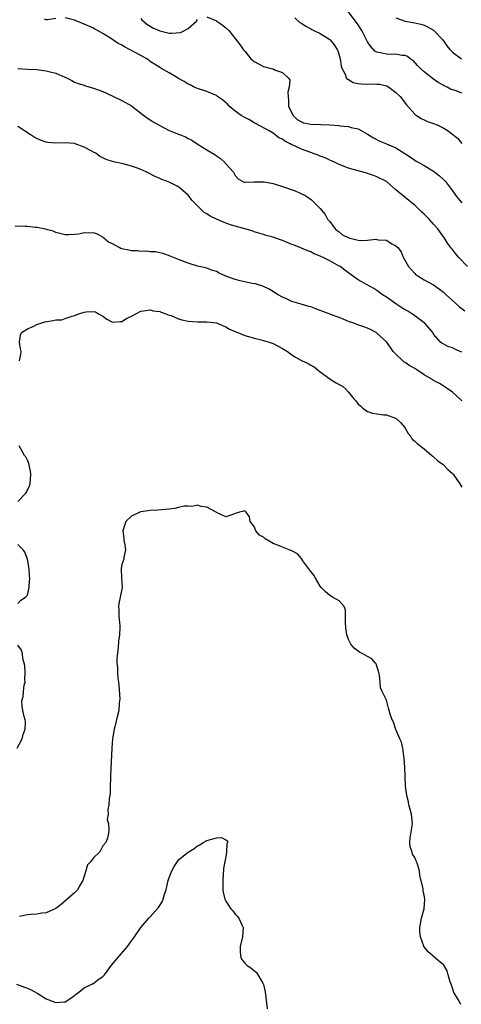
# Model space of a CAD drawing. Units: inches. Extents: x 2667000 to 2670000, y 1554000 to 1557000.
# Drawn here: x 2667403 to 2667497, y 1554461 to 1554669 of the extents above; entities that cross this region are included whole.
import ezdxf

# ---------------------------------------------------------------- set-up
doc = ezdxf.new("R2010")
doc.units = ezdxf.units.IN
doc.header["$MEASUREMENT"] = 0
doc.layers.add('LD26671554_2ft', color=55, linetype='Continuous')

msp = doc.modelspace()

# ---------------------------------------------------------------- linework, layer by layer
at = {"layer": 'LD26671554_2ft'}
for points, elevation in [([(2667497, 1554653.73), (2667495.78, 1554654.22), (2667494.6, 1554654.6), (2667493.84, 1554655), (2667493.24, 1554655.24), (2667493, 1554655.4), (2667491.97, 1554655.97), (2667491, 1554656.67), (2667489, 1554658.24), (2667488.12, 1554659), (2667487.6, 1554659.6), (2667486.64, 1554660.64), (2667486.03, 1554661), (2667485.48, 1554661.48), (2667485, 1554661.7), (2667484.3, 1554661.7), (2667483, 1554661.97), (2667482.08, 1554661.92), (2667481, 1554661.95), (2667479.73, 1554662.27), (2667479, 1554662.39), (2667478.59, 1554662.59), (2667477.64, 1554663.64), (2667477, 1554664.58), (2667475.77, 1554667), (2667475, 1554668.16), (2667474.47, 1554669), (2667472.88, 1554671)], 8346), ([(2667411, 1554669.53), (2667409.27, 1554669.27), (2667409, 1554669.27), (2667408.62, 1554669.38)], 8340), ([(2667498.21, 1554617), (2667496.26, 1554619), (2667495.67, 1554619.67), (2667495, 1554620.59), (2667494.81, 1554620.81), (2667493.96, 1554621.96), (2667493.31, 1554623), (2667491.86, 1554625), (2667491, 1554625.98), (2667490.07, 1554627), (2667489.53, 1554627.53), (2667489, 1554628.1), (2667488.53, 1554628.53), (2667487, 1554630), (2667486.45, 1554630.45), (2667485.75, 1554631), (2667485, 1554631.64), (2667484.23, 1554632.23), (2667483, 1554633.26), (2667481, 1554635), (2667479, 1554636.02), (2667478.25, 1554636.25), (2667477, 1554636.7), (2667476.06, 1554637), (2667475, 1554637.26), (2667473, 1554637.87), (2667471, 1554638.62), (2667470.16, 1554639), (2667469.38, 1554639.38), (2667469, 1554639.54), (2667468.01, 1554640.01), (2667467, 1554640.4), (2667466.58, 1554640.58), (2667464.79, 1554641.21), (2667463, 1554641.87), (2667461.37, 1554642.63), (2667461, 1554642.79), (2667460.62, 1554643), (2667459.52, 1554643.52), (2667459, 1554643.95), (2667458.26, 1554644.26), (2667457, 1554645.25), (2667456.35, 1554645.65), (2667453.32, 1554647.32), (2667453, 1554647.46), (2667452.04, 1554648.04), (2667451, 1554648.55), (2667450.26, 1554649), (2667449, 1554649.91), (2667447.7, 1554651), (2667447.38, 1554651.38), (2667446.33, 1554652.33), (2667445.27, 1554653), (2667445, 1554653.2), (2667443, 1554654.06), (2667441, 1554654.74), (2667440.31, 1554655), (2667439.45, 1554655.45), (2667439, 1554655.65), (2667438.19, 1554656.19), (2667437, 1554656.83), (2667436.9, 1554656.9), (2667435, 1554658.04), (2667433.26, 1554659), (2667433, 1554659.13), (2667431, 1554660.43), (2667430.71, 1554660.71), (2667430.3, 1554661), (2667429, 1554661.69), (2667426.63, 1554663), (2667425.54, 1554663.54), (2667425, 1554663.88), (2667424.23, 1554664.23), (2667422.79, 1554665.21), (2667421, 1554666.37), (2667419.86, 1554667), (2667419.29, 1554667.29), (2667419, 1554667.46), (2667416.55, 1554668.55), (2667415, 1554669.19), (2667413, 1554669.64)], 8340), ([(2667429, 1554669.5), (2667429.24, 1554669.24), (2667430.3, 1554668.3), (2667431, 1554667.92), (2667431.56, 1554667.56), (2667433, 1554666.94), (2667435, 1554666.46), (2667435.57, 1554666.43), (2667437.42, 1554666.58), (2667438.27, 1554667), (2667439, 1554667.44), (2667440.79, 1554669), (2667441, 1554669.3)], 8342), ([(2667443, 1554669.89), (2667445, 1554669.06), (2667445.1, 1554669), (2667446.2, 1554668.19), (2667447, 1554667.57), (2667447.63, 1554667), (2667449.23, 1554665), (2667450, 1554664), (2667450.7, 1554663), (2667451, 1554662.65), (2667452.29, 1554661), (2667453, 1554660.44), (2667453.91, 1554659.91), (2667455, 1554659.39), (2667455.29, 1554659.29), (2667456.35, 1554659), (2667457, 1554658.84), (2667457.31, 1554658.69), (2667459, 1554658.11), (2667460.22, 1554657), (2667460.54, 1554656.54), (2667460.43, 1554655), (2667460.1, 1554653.9), (2667460.18, 1554653), (2667460.27, 1554652.27), (2667460.31, 1554651), (2667461, 1554649.49), (2667461.29, 1554649), (2667462.14, 1554648.14), (2667463, 1554647.64), (2667463.46, 1554647.46), (2667465, 1554647.14), (2667467.1, 1554647.1), (2667469.03, 1554647.03), (2667470.9, 1554646.9), (2667471.17, 1554646.83), (2667473, 1554646.68), (2667473.52, 1554646.48), (2667475, 1554646.18), (2667477, 1554645.07), (2667478.29, 1554644.29), (2667479.58, 1554643.58), (2667481, 1554643.01), (2667483, 1554642.12), (2667484.92, 1554640.92), (2667486.13, 1554640.13), (2667487, 1554639.53), (2667487.34, 1554639.34), (2667487.9, 1554639), (2667489, 1554638.39), (2667491, 1554637.21), (2667491.29, 1554637), (2667492.24, 1554636.24), (2667493.27, 1554635.27), (2667493.52, 1554635), (2667495, 1554633.06), (2667495.86, 1554631.86), (2667496.57, 1554631), (2667497, 1554630.51)], 8342), ([(2667461.65, 1554669.65), (2667462.69, 1554668.69), (2667463, 1554668.53), (2667463.92, 1554667.92), (2667465, 1554667.36), (2667465.22, 1554667.22), (2667465.63, 1554667), (2667467, 1554666.34), (2667469, 1554665.07), (2667469.07, 1554665), (2667469.94, 1554663.94), (2667470.55, 1554663), (2667470.69, 1554662.69), (2667471, 1554661.75), (2667471.2, 1554661), (2667471.45, 1554659.45), (2667471.58, 1554659), (2667472.26, 1554657.73), (2667472.52, 1554657), (2667472.67, 1554656.67), (2667473, 1554656.58), (2667473.95, 1554655.95), (2667475, 1554655.78), (2667475.69, 1554655.69), (2667477, 1554655.65), (2667477.69, 1554655.69), (2667479, 1554655.65), (2667479.61, 1554655.61), (2667481, 1554655.26), (2667481.18, 1554655.18), (2667481.52, 1554655), (2667483, 1554653.86), (2667483.89, 1554653), (2667484.38, 1554652.38), (2667485, 1554651.63), (2667485.25, 1554651.25), (2667487, 1554649.29), (2667487.37, 1554649), (2667488.35, 1554648.35), (2667489, 1554648.08), (2667489.72, 1554647.72), (2667491, 1554647.3), (2667491.77, 1554647), (2667493, 1554646.4), (2667493.9, 1554645.9), (2667495.1, 1554645), (2667496.12, 1554644.12), (2667497, 1554643.05)], 8344), ([(2667483, 1554669.68), (2667485, 1554669), (2667487, 1554668.62), (2667488.31, 1554668.32), (2667489, 1554668.09), (2667489.74, 1554667.74), (2667491, 1554667.05), (2667491.06, 1554667), (2667492.98, 1554665), (2667493.77, 1554663.77), (2667494.46, 1554663), (2667494.7, 1554662.7), (2667495, 1554662.43), (2667496.87, 1554661)], 8348), ([(2667403, 1554658.92), (2667405, 1554658.8), (2667407, 1554658.73), (2667409, 1554658.47), (2667409.78, 1554658.22), (2667411, 1554657.94), (2667412.89, 1554657.11), (2667413, 1554657.08), (2667414.37, 1554656.37), (2667415, 1554656.07), (2667415.75, 1554655.75), (2667417, 1554655.38), (2667417.28, 1554655.28), (2667419, 1554654.79), (2667421, 1554654.06), (2667421.74, 1554653.74), (2667425, 1554652.17), (2667427, 1554651.04), (2667429, 1554649.51), (2667429.26, 1554649.26), (2667430.4, 1554648.4), (2667431, 1554648.09), (2667431.65, 1554647.65), (2667433, 1554646.84), (2667435, 1554645.83), (2667436.98, 1554645.02), (2667438.46, 1554644.46), (2667439, 1554644.12), (2667439.78, 1554643.78), (2667441.13, 1554642.87), (2667443, 1554641.7), (2667444.71, 1554640.71), (2667445, 1554640.45), (2667445.86, 1554639.86), (2667446.81, 1554639), (2667446.9, 1554638.9), (2667447, 1554638.74), (2667448.62, 1554637), (2667449, 1554636.25), (2667449.59, 1554635.59), (2667450.59, 1554635), (2667451, 1554634.8), (2667451.12, 1554634.88), (2667453, 1554634.92), (2667453.06, 1554634.94), (2667455, 1554634.91), (2667455.09, 1554634.91), (2667457, 1554634.56), (2667459, 1554633.97), (2667461.7, 1554633), (2667462.63, 1554632.63), (2667463.97, 1554631.97), (2667465.15, 1554631.15), (2667467, 1554629.27), (2667467.19, 1554629), (2667468.05, 1554628.05), (2667468.56, 1554627), (2667469, 1554626.54), (2667470.15, 1554625), (2667470.6, 1554624.6), (2667471, 1554624.34), (2667471.74, 1554623.74), (2667473.08, 1554623.08), (2667475, 1554622.58), (2667475.48, 1554622.52), (2667477, 1554622.56), (2667478.8, 1554622.8), (2667479, 1554622.76), (2667479.35, 1554622.65), (2667481, 1554622.56), (2667482.18, 1554621.82), (2667483, 1554621.39), (2667483.42, 1554621), (2667484.1, 1554620.1), (2667484.58, 1554619), (2667485.66, 1554617), (2667486.29, 1554616.29), (2667487, 1554615.52), (2667487.27, 1554615.27), (2667487.64, 1554615), (2667489, 1554614.18), (2667491, 1554613.12), (2667492.24, 1554612.24), (2667493, 1554611.65), (2667493.34, 1554611.34), (2667493.67, 1554611), (2667495, 1554609.82), (2667496.47, 1554608.47), (2667497.59, 1554607.59)], 8338), ([(2667497, 1554598.85), (2667495.5, 1554599.5), (2667495, 1554599.78), (2667494.03, 1554600.03), (2667493, 1554600.62), (2667492.74, 1554600.74), (2667492.47, 1554601), (2667491, 1554602.69), (2667490.82, 1554603), (2667490, 1554604), (2667489.12, 1554605), (2667489, 1554605.1), (2667486.76, 1554606.76), (2667486.39, 1554607), (2667485.52, 1554607.52), (2667485, 1554607.81), (2667484.27, 1554608.27), (2667483, 1554609.12), (2667481, 1554610.51), (2667480.18, 1554611), (2667479.52, 1554611.52), (2667479, 1554611.95), (2667478.32, 1554612.32), (2667476.79, 1554613.21), (2667475, 1554614.2), (2667473.84, 1554615), (2667472.23, 1554616.23), (2667471.19, 1554617), (2667471, 1554617.11), (2667469, 1554618.24), (2667467.48, 1554619), (2667467.14, 1554619.14), (2667467, 1554619.23), (2667465.71, 1554619.71), (2667465, 1554620.09), (2667464.36, 1554620.36), (2667463, 1554620.88), (2667461.51, 1554621.51), (2667461, 1554621.69), (2667459, 1554622.51), (2667457.14, 1554623.14), (2667457, 1554623.2), (2667455.56, 1554623.56), (2667455, 1554623.79), (2667453, 1554624.37), (2667452.56, 1554624.56), (2667448.24, 1554625.76), (2667447, 1554626.17), (2667445.02, 1554627.02), (2667443.67, 1554627.67), (2667443, 1554628.17), (2667442.45, 1554628.45), (2667441.86, 1554629), (2667439.88, 1554631), (2667439, 1554632.15), (2667437, 1554633.86), (2667435, 1554634.87), (2667433.43, 1554635.43), (2667433, 1554635.66), (2667432.07, 1554636.07), (2667430.31, 1554637), (2667429, 1554637.56), (2667428.1, 1554637.9), (2667427, 1554638.29), (2667425.24, 1554638.76), (2667423.19, 1554639.19), (2667423, 1554639.27), (2667421.64, 1554639.64), (2667421, 1554640.02), (2667420.31, 1554640.31), (2667419.51, 1554641), (2667419, 1554641.24), (2667418.49, 1554641.51), (2667417, 1554642.25), (2667415.1, 1554643), (2667415, 1554643.03), (2667413, 1554643.17), (2667411, 1554643.13), (2667409.3, 1554643.3), (2667409, 1554643.35), (2667407.76, 1554643.76), (2667407, 1554644.12), (2667406.42, 1554644.42), (2667405.6, 1554645), (2667403, 1554646.63)], 8336), ([(2667497, 1554588.54), (2667496.78, 1554588.78), (2667495, 1554590.41), (2667493.46, 1554591.46), (2667493, 1554591.71), (2667492.23, 1554592.23), (2667491, 1554592.87), (2667490.81, 1554593), (2667489, 1554594.06), (2667487.63, 1554595), (2667487, 1554595.41), (2667485.97, 1554595.97), (2667485, 1554596.68), (2667484.78, 1554596.78), (2667484.51, 1554597), (2667483, 1554598.43), (2667482.47, 1554599), (2667481.87, 1554599.87), (2667481, 1554601.05), (2667479, 1554602.9), (2667478.85, 1554603), (2667477.66, 1554603.66), (2667477, 1554603.94), (2667476.24, 1554604.24), (2667474.75, 1554604.75), (2667474.1, 1554605), (2667473, 1554605.38), (2667472.33, 1554605.67), (2667471, 1554606.18), (2667470.4, 1554606.4), (2667467, 1554607.7), (2667466.04, 1554608.04), (2667465, 1554608.45), (2667464.56, 1554608.56), (2667462.95, 1554609.05), (2667461, 1554609.63), (2667459.84, 1554610.16), (2667459, 1554610.5), (2667458.08, 1554611), (2667456.2, 1554612.2), (2667455, 1554612.76), (2667454.84, 1554612.84), (2667453.31, 1554613.31), (2667452.6, 1554613.4), (2667450.01, 1554613.99), (2667449, 1554614.27), (2667446.98, 1554614.98), (2667445.59, 1554615.59), (2667445, 1554615.95), (2667444.19, 1554616.19), (2667443, 1554616.67), (2667442.71, 1554616.71), (2667441, 1554617.06), (2667439, 1554617.68), (2667437, 1554618.52), (2667435.23, 1554619.23), (2667433.74, 1554619.74), (2667433, 1554619.88), (2667432.11, 1554620.11), (2667431, 1554620.15), (2667430.28, 1554620.28), (2667429, 1554620.19), (2667428.31, 1554620.31), (2667427, 1554620.3), (2667426.44, 1554620.44), (2667425, 1554620.74), (2667424.8, 1554620.8), (2667424.4, 1554621), (2667423, 1554621.78), (2667422.19, 1554622.19), (2667421.2, 1554623), (2667421, 1554623.24), (2667419.83, 1554623.83), (2667419, 1554624.17), (2667418.1, 1554624.1), (2667417, 1554624.14), (2667415.86, 1554623.86), (2667415, 1554623.8), (2667413.69, 1554623.69), (2667413, 1554623.75), (2667411, 1554624.23), (2667410.46, 1554624.46), (2667409, 1554624.87), (2667408.91, 1554624.91), (2667408.5, 1554625), (2667407, 1554625.26), (2667406.73, 1554625.27), (2667405, 1554625.47), (2667404.55, 1554625.45), (2667402.43, 1554625.57)], 8334), ([(2667403.29, 1554597), (2667403.57, 1554598.43), (2667403.7, 1554599), (2667403.55, 1554599.55), (2667403.33, 1554601), (2667403.55, 1554602.45), (2667403.75, 1554603), (2667405, 1554603.79), (2667406.38, 1554604.38), (2667407, 1554604.71), (2667407.81, 1554605), (2667408.72, 1554605.28), (2667410.45, 1554605.55), (2667411, 1554605.68), (2667412.27, 1554605.73), (2667413, 1554605.96), (2667414.5, 1554606.5), (2667415, 1554606.61), (2667415.88, 1554607), (2667417, 1554607.36), (2667417.42, 1554607.42), (2667419, 1554607.51), (2667419.4, 1554607.4), (2667420.03, 1554607), (2667421, 1554606.46), (2667421.84, 1554605.84), (2667423, 1554605.19), (2667424.61, 1554605.39), (2667425, 1554605.38), (2667426, 1554606), (2667427.34, 1554606.66), (2667427.98, 1554607), (2667429, 1554607.53), (2667429.59, 1554607.59), (2667431, 1554607.84), (2667431.65, 1554607.65), (2667433, 1554607.45), (2667433.31, 1554607.31), (2667434.27, 1554607), (2667435, 1554606.72), (2667435.4, 1554606.6), (2667437, 1554605.95), (2667437.7, 1554605.7), (2667439, 1554605.44), (2667441, 1554605.27), (2667442.72, 1554605.28), (2667443, 1554605.31), (2667445, 1554605.09), (2667445.26, 1554605), (2667446.44, 1554604.44), (2667447, 1554604.22), (2667447.77, 1554603.77), (2667449.15, 1554603.15), (2667449.56, 1554603), (2667451, 1554602.39), (2667451.81, 1554602.19), (2667453, 1554601.82), (2667454.52, 1554601.48), (2667455, 1554601.36), (2667456.21, 1554601), (2667457, 1554600.71), (2667459, 1554599.66), (2667460.06, 1554599), (2667461, 1554598.32), (2667461.79, 1554597.79), (2667463, 1554597.08), (2667464.43, 1554596.43), (2667465, 1554596.1), (2667465.74, 1554595.74), (2667466.6, 1554595), (2667467, 1554594.72), (2667469, 1554593.21), (2667469.31, 1554593), (2667470.4, 1554592.4), (2667471, 1554592.05), (2667471.68, 1554591.68), (2667472.42, 1554591), (2667473, 1554590.41), (2667474.13, 1554589), (2667474.54, 1554588.54), (2667475, 1554587.87), (2667475.51, 1554587.51), (2667476.04, 1554587), (2667477, 1554586.33), (2667478.03, 1554585.97), (2667479, 1554585.8), (2667480.41, 1554585.59), (2667481, 1554585.59), (2667482.92, 1554584.92), (2667483, 1554584.87), (2667483.98, 1554583.98), (2667484.82, 1554583), (2667485, 1554582.74), (2667485.61, 1554581.62), (2667486.15, 1554581), (2667486.45, 1554580.45), (2667487, 1554580.02), (2667487.5, 1554579.5), (2667489, 1554578.37), (2667490.63, 1554577), (2667490.82, 1554576.82), (2667491, 1554576.7), (2667491.88, 1554575.88), (2667493, 1554575.09), (2667493.1, 1554575), (2667494, 1554574), (2667495, 1554573.2), (2667495.17, 1554573), (2667495.89, 1554571.89), (2667496.53, 1554571), (2667497, 1554570.29)], 8332), ([(2667403, 1554567.23), (2667404.64, 1554569), (2667404.8, 1554569.2), (2667405.46, 1554570.54), (2667405.55, 1554571), (2667405.73, 1554573), (2667405.68, 1554573.68), (2667405.32, 1554575.32), (2667405, 1554576.02), (2667404.68, 1554576.68), (2667404.41, 1554577), (2667403.27, 1554579)], 8332), ([(2667496.73, 1554460.73), (2667496.61, 1554461), (2667496.23, 1554461.77), (2667495.4, 1554463), (2667495.27, 1554463.27), (2667495, 1554464.14), (2667494.77, 1554464.77), (2667494.71, 1554465), (2667494.52, 1554465.48), (2667494.07, 1554467), (2667493.85, 1554467.85), (2667493.15, 1554469), (2667493.09, 1554469.09), (2667491.95, 1554470.05), (2667490.85, 1554471), (2667489.83, 1554471.83), (2667489, 1554472.9), (2667488.95, 1554472.95), (2667488.91, 1554473.09), (2667488.2, 1554475), (2667488.08, 1554476.08), (2667488.08, 1554477), (2667488.24, 1554477.76), (2667488.45, 1554479), (2667488.99, 1554481), (2667489.12, 1554483), (2667489, 1554483.89), (2667488.8, 1554484.8), (2667488.78, 1554485.22), (2667488.09, 1554488.09), (2667488.01, 1554489), (2667487.6, 1554490.4), (2667487.4, 1554491), (2667487.25, 1554491.25), (2667487, 1554491.83), (2667486.56, 1554492.56), (2667486.45, 1554493), (2667486.07, 1554494.07), (2667486, 1554495), (2667486.03, 1554496.03), (2667486.32, 1554497.68), (2667486.5, 1554499), (2667486.34, 1554501), (2667485.78, 1554503), (2667485.65, 1554503.65), (2667485.3, 1554505), (2667485.06, 1554506.94), (2667484.92, 1554511), (2667484.8, 1554512.8), (2667484.78, 1554513), (2667484.7, 1554513.3), (2667484.47, 1554515), (2667484.23, 1554516.23), (2667483.87, 1554517), (2667483.03, 1554518.97), (2667482.48, 1554520.48), (2667482.19, 1554521), (2667481.8, 1554522.2), (2667481.6, 1554523), (2667481.45, 1554523.45), (2667481, 1554525.14), (2667480.12, 1554527), (2667479.74, 1554527.74), (2667479.65, 1554529), (2667479.52, 1554530.48), (2667479.33, 1554531.33), (2667479, 1554532.33), (2667478.82, 1554532.82), (2667478.7, 1554533), (2667477.92, 1554533.92), (2667477, 1554534.42), (2667475.99, 1554535), (2667475.34, 1554535.34), (2667475, 1554535.54), (2667474.2, 1554536.2), (2667473.48, 1554537), (2667473, 1554538.01), (2667472.65, 1554539), (2667472.45, 1554540.45), (2667472.36, 1554541.63), (2667472.33, 1554543), (2667472.32, 1554544.32), (2667472.03, 1554545), (2667471, 1554546.17), (2667469.61, 1554547), (2667469, 1554547.3), (2667468.1, 1554548.1), (2667467.2, 1554549), (2667467, 1554549.28), (2667465.99, 1554551), (2667465.64, 1554551.64), (2667465, 1554552.42), (2667464.58, 1554553), (2667463.32, 1554554.68), (2667463.1, 1554555), (2667463.07, 1554555.07), (2667463, 1554555.13), (2667462.17, 1554556.17), (2667460.83, 1554556.83), (2667460.44, 1554557), (2667459, 1554557.56), (2667457.98, 1554558.02), (2667457, 1554558.37), (2667455.31, 1554559.31), (2667455, 1554559.66), (2667454.14, 1554560.14), (2667453.36, 1554561), (2667453, 1554561.91), (2667452.17, 1554563), (2667451.99, 1554563.99), (2667451.29, 1554565), (2667451, 1554565.24), (2667450.82, 1554565.18), (2667449.89, 1554565), (2667449, 1554564.73), (2667448.46, 1554564.46), (2667447, 1554563.98), (2667445, 1554564.91), (2667444.93, 1554565), (2667443, 1554566.05), (2667441.82, 1554566.18), (2667441, 1554566.49), (2667439.83, 1554566.17), (2667439, 1554566.25), (2667438.22, 1554566.22), (2667437, 1554565.94), (2667436.22, 1554565.78), (2667435, 1554565.64), (2667432.59, 1554565.41), (2667431, 1554565.35), (2667429, 1554565.08), (2667428.81, 1554565), (2667427, 1554564.11), (2667425.86, 1554563), (2667425.61, 1554562.39), (2667425.19, 1554561), (2667425.39, 1554559.39), (2667425.42, 1554559), (2667425.53, 1554558.47), (2667425.74, 1554557), (2667425.39, 1554555.39), (2667425.38, 1554555), (2667425, 1554553.91), (2667424.87, 1554553.13), (2667424.83, 1554553), (2667424.94, 1554551), (2667425.07, 1554549), (2667424.67, 1554547), (2667424.36, 1554545.64), (2667424.27, 1554545), (2667424.32, 1554544.32), (2667424.34, 1554543), (2667424.46, 1554541.54), (2667424.54, 1554541), (2667424.55, 1554540.55), (2667424.49, 1554539), (2667424.31, 1554537.69), (2667424.22, 1554536.22), (2667423.95, 1554534.05), (2667423.95, 1554533), (2667424.08, 1554532.08), (2667424.07, 1554531), (2667424.16, 1554529.84), (2667424.3, 1554529), (2667424.33, 1554528.33), (2667424.56, 1554525.44), (2667424.52, 1554525), (2667424.44, 1554524.44), (2667424.37, 1554523), (2667424.08, 1554521.92), (2667423.5, 1554519.5), (2667423.35, 1554519), (2667423.03, 1554517), (2667422.87, 1554515), (2667422.66, 1554510.66), (2667422.61, 1554509), (2667422.57, 1554508.57), (2667422.54, 1554507), (2667422.53, 1554505.47), (2667422.45, 1554505), (2667422.3, 1554504.3), (2667422.26, 1554503), (2667422.01, 1554502.01), (2667422.08, 1554501), (2667421.87, 1554499.87), (2667422.13, 1554499), (2667422.23, 1554497.77), (2667422.17, 1554497), (2667421.92, 1554495.92), (2667421.6, 1554495), (2667421, 1554494.28), (2667420.55, 1554493.45), (2667420.27, 1554493), (2667419, 1554491.78), (2667418.41, 1554491), (2667417.75, 1554490.25), (2667417.38, 1554489), (2667416.74, 1554487), (2667416.08, 1554485.92), (2667415.58, 1554485), (2667415, 1554484.37), (2667412.11, 1554481.89), (2667410.99, 1554481.01), (2667409, 1554480.1), (2667408.02, 1554480.02), (2667407, 1554479.83), (2667405.73, 1554479.73), (2667405, 1554479.72), (2667403.31, 1554479.31)], 8330), ([(2667403, 1554545.65), (2667403.63, 1554546.37), (2667404.6, 1554547), (2667405, 1554547.39), (2667405.4, 1554549), (2667405.37, 1554549.37), (2667405.5, 1554551), (2667405.44, 1554551.44), (2667405.35, 1554553), (2667405.03, 1554555.03), (2667404.48, 1554556.48), (2667404.12, 1554557), (2667403, 1554558.14)], 8332), ([(2667402.83, 1554515), (2667403.9, 1554517), (2667404.11, 1554517.89), (2667404.5, 1554519), (2667404.59, 1554520.59), (2667404.54, 1554521), (2667404.31, 1554521.69), (2667404.03, 1554523), (2667403.87, 1554523.87), (2667403.79, 1554525), (2667404.09, 1554525.91), (2667404.16, 1554527), (2667404.33, 1554528.33), (2667404.49, 1554529), (2667404.47, 1554529.53), (2667404.5, 1554531), (2667404.48, 1554532.48), (2667404.34, 1554533), (2667404.03, 1554533.97), (2667403.95, 1554535), (2667403.78, 1554535.78), (2667403, 1554536.81)], 8332), ([(2667402.69, 1554465), (2667404.36, 1554464.36), (2667405, 1554464.15), (2667405.79, 1554463.79), (2667407.08, 1554463.08), (2667407.17, 1554463), (2667409, 1554461.91), (2667411, 1554461.16), (2667412.74, 1554461.26), (2667413, 1554461.29), (2667413.76, 1554461.76), (2667415, 1554462.58), (2667415.19, 1554462.81), (2667415.5, 1554463), (2667417, 1554464.22), (2667418.64, 1554465), (2667418.87, 1554465.13), (2667419, 1554465.18), (2667420.01, 1554465.99), (2667421, 1554466.66), (2667421.33, 1554467), (2667422.83, 1554469), (2667426.21, 1554473), (2667426.51, 1554473.49), (2667427, 1554474.2), (2667427.65, 1554475), (2667429, 1554476.99), (2667430.68, 1554479), (2667431, 1554479.29), (2667432.75, 1554481.25), (2667433.54, 1554482.46), (2667433.76, 1554483), (2667434.05, 1554484.05), (2667434.35, 1554485), (2667434.82, 1554487), (2667435, 1554487.58), (2667435.59, 1554489), (2667436.07, 1554489.93), (2667436.75, 1554491), (2667437, 1554491.36), (2667439, 1554492.99), (2667440.29, 1554493.71), (2667441, 1554494.29), (2667441.51, 1554494.49), (2667442.22, 1554495), (2667443, 1554495.43), (2667445, 1554496.03), (2667446.08, 1554496.08), (2667447, 1554495.61), (2667447.35, 1554495.35), (2667447.34, 1554495), (2667447.24, 1554494.76), (2667447.18, 1554493), (2667447, 1554491.98), (2667446.79, 1554491), (2667446.52, 1554489.48), (2667446.51, 1554489), (2667446.47, 1554488.47), (2667446.35, 1554487), (2667446.34, 1554486.34), (2667446.39, 1554485), (2667446.46, 1554484.46), (2667446.81, 1554483), (2667447, 1554482.58), (2667448.1, 1554481), (2667448.51, 1554480.51), (2667449, 1554479.87), (2667449.42, 1554479.42), (2667449.79, 1554479), (2667450.4, 1554477.6), (2667450.69, 1554477), (2667450.51, 1554475), (2667450.07, 1554473), (2667450.02, 1554472.02), (2667450.13, 1554471), (2667450.33, 1554470.33), (2667451, 1554469.49), (2667451.45, 1554469), (2667452.38, 1554468.38), (2667453, 1554467.89), (2667453.48, 1554467.48), (2667454.81, 1554465.19), (2667454.96, 1554464.96), (2667455.36, 1554463.36), (2667455.76, 1554459.76)], 8328)]:
    msp.add_lwpolyline(points, dxfattribs=dict(at, elevation=elevation))

doc.saveas('drawing.dxf')
